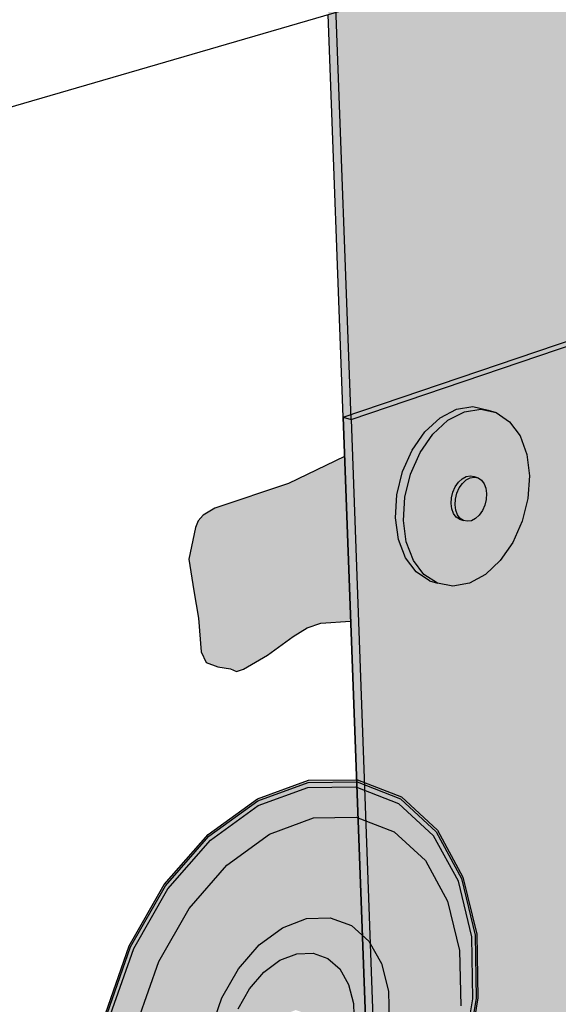
# Model space of a CAD drawing. Units: inches. Extents: x 1736.4 to 1796.4, y 1664.9 to 1715.4.
# Drawn here: x 1758.6 to 1764.4, y 1698.1 to 1708.8 of the extents above; entities that cross this region are included whole.
import ezdxf

# ---------------------------------------------------------------- set-up
doc = ezdxf.new("R2010")
doc.units = ezdxf.units.IN
doc.header["$MEASUREMENT"] = 0
for name, color, linetype in [('00 STATIC CONTENTS', 7, 'Continuous'), ('0203 Non-removable Counterflashing', 7, 'Continuous'), ('0205 Removable Counterflashing', 7, 'Continuous'), ('023 Induction Welded', 7, 'Continuous')]:
    doc.layers.add(name, color=color, linetype=linetype)

msp = doc.modelspace()

# ---------------------------------------------------------------- hatches: boundary and pattern name
at = {"layer": '0203 Non-removable Counterflashing'}
h = msp.add_hatch(color=255, dxfattribs=at)
h.dxf.hatch_style = 1
h.paths.add_polyline_path([(1765.183, 1699.253), (1765.182, 1699.709), (1765.228, 1700.179), (1765.319, 1700.655), (1765.454, 1701.126), (1765.509, 1701.269), (1765.381, 1701.219), (1765.352, 1701.223), (1765.33, 1701.235), (1765.309, 1701.253), (1765.291, 1701.276), (1764.548, 1702.461), (1764.704, 1702.519), (1764.665, 1702.581), (1764.606, 1705.281), (1762.176, 1704.456), (1762.65, 1691.436), (1765.307, 1692.725)])
h.paths.add_polyline_path([(1763.276, 1702.658), (1763.109, 1702.69), (1763.024, 1702.718), (1762.878, 1702.813), (1762.762, 1702.965), (1762.686, 1703.164), (1762.654, 1703.396), (1762.67, 1703.645), (1762.731, 1703.895), (1762.835, 1704.126), (1762.973, 1704.325), (1763.136, 1704.475), (1763.313, 1704.568), (1763.49, 1704.597), (1763.657, 1704.56), (1763.743, 1704.534), (1763.888, 1704.434), (1764, 1704.28), (1764.073, 1704.08), (1764.101, 1703.85), (1764.084, 1703.604), (1764.023, 1703.359), (1763.922, 1703.131), (1763.786, 1702.936), (1763.627, 1702.785), (1763.453, 1702.691)], flags=16)
h.paths.add_polyline_path([(1763.431, 1703.359), (1763.39, 1703.367), (1763.347, 1703.381), (1763.31, 1703.405), (1763.282, 1703.443), (1763.263, 1703.493), (1763.256, 1703.551), (1763.26, 1703.613), (1763.275, 1703.675), (1763.301, 1703.732), (1763.335, 1703.782), (1763.375, 1703.819), (1763.419, 1703.843), (1763.464, 1703.85), (1763.505, 1703.841), (1763.548, 1703.828), (1763.585, 1703.804), (1763.613, 1703.765), (1763.631, 1703.715), (1763.639, 1703.658), (1763.635, 1703.596), (1763.619, 1703.534), (1763.594, 1703.477), (1763.56, 1703.427), (1763.519, 1703.39), (1763.476, 1703.366)], flags=16)
h.paths.add_polyline_path([(1765.307, 1692.725), (1762.65, 1691.436), (1767.929, 1689.134), (1770.557, 1690.559)])
h.paths.add_polyline_path([(1762.65, 1691.436), (1762.176, 1704.456), (1762.09, 1704.482), (1762.575, 1691.371), (1767.929, 1689.03), (1767.929, 1689.134)])
h.paths.add_polyline_path([(1770.663, 1690.516), (1770.645, 1690.523), (1770.557, 1690.559), (1767.929, 1689.134), (1767.929, 1689.03)])
h.paths.add_polyline_path([(1764.606, 1705.281), (1764.605, 1705.335), (1762.09, 1704.482), (1762.176, 1704.456)])
h = msp.add_hatch(color=253, dxfattribs=at)
h.dxf.hatch_style = 1
h.paths.add_polyline_path([(1764.101, 1703.85), (1764.073, 1704.08), (1764, 1704.28), (1763.888, 1704.434), (1763.743, 1704.534), (1763.577, 1704.57), (1763.399, 1704.542), (1763.222, 1704.449), (1763.059, 1704.298), (1762.921, 1704.1), (1762.818, 1703.868), (1762.756, 1703.618), (1762.74, 1703.368), (1762.772, 1703.136), (1762.848, 1702.937), (1762.963, 1702.785), (1763.109, 1702.69), (1763.276, 1702.658), (1763.453, 1702.691), (1763.627, 1702.785), (1763.786, 1702.936), (1763.922, 1703.131), (1764.023, 1703.359), (1764.084, 1703.604)])
h.paths.add_polyline_path([(1763.335, 1703.782), (1763.375, 1703.819), (1763.419, 1703.843), (1763.464, 1703.85), (1763.505, 1703.841), (1763.548, 1703.828), (1763.585, 1703.804), (1763.613, 1703.765), (1763.631, 1703.715), (1763.639, 1703.658), (1763.635, 1703.596), (1763.619, 1703.534), (1763.594, 1703.477), (1763.56, 1703.427), (1763.519, 1703.39), (1763.476, 1703.366), (1763.431, 1703.359), (1763.39, 1703.367), (1763.347, 1703.381), (1763.31, 1703.405), (1763.282, 1703.443), (1763.263, 1703.493), (1763.256, 1703.551), (1763.26, 1703.613), (1763.275, 1703.675), (1763.301, 1703.732)], flags=16)
h.paths.add_polyline_path([(1762.921, 1704.1), (1763.059, 1704.298), (1763.222, 1704.449), (1763.399, 1704.542), (1763.577, 1704.57), (1763.743, 1704.534), (1763.657, 1704.56), (1763.49, 1704.597), (1763.313, 1704.568), (1763.136, 1704.475), (1762.973, 1704.325), (1762.835, 1704.126), (1762.731, 1703.895), (1762.67, 1703.645), (1762.654, 1703.396), (1762.686, 1703.164), (1762.762, 1702.965), (1762.878, 1702.813), (1763.024, 1702.718), (1763.109, 1702.69), (1762.963, 1702.785), (1762.848, 1702.937), (1762.772, 1703.136), (1762.74, 1703.368), (1762.756, 1703.618), (1762.818, 1703.868)])
h = msp.add_hatch(color=251, dxfattribs=at)
h.dxf.hatch_style = 1
h.paths.add_polyline_path([(1762.105, 1704.059), (1761.5, 1703.767), (1760.706, 1703.5), (1760.577, 1703.427), (1760.525, 1703.365), (1760.496, 1703.292), (1760.425, 1702.95), (1760.477, 1702.609), (1760.527, 1702.315), (1760.557, 1701.95), (1760.61, 1701.834), (1760.736, 1701.789), (1760.873, 1701.766), (1760.938, 1701.737), (1761.015, 1701.765), (1761.274, 1701.916), (1761.551, 1702.116), (1761.7, 1702.211), (1761.848, 1702.261), (1762.171, 1702.28)])
h = msp.add_hatch(color=253, dxfattribs=at)
h.dxf.hatch_style = 1
h.paths.add_polyline_path([(1763.631, 1703.715), (1763.613, 1703.765), (1763.585, 1703.804), (1763.548, 1703.828), (1763.507, 1703.837), (1763.462, 1703.829), (1763.418, 1703.806), (1763.378, 1703.768), (1763.344, 1703.719), (1763.318, 1703.661), (1763.303, 1703.599), (1763.299, 1703.537), (1763.306, 1703.479), (1763.325, 1703.429), (1763.353, 1703.391), (1763.39, 1703.367), (1763.431, 1703.359), (1763.476, 1703.366), (1763.519, 1703.39), (1763.56, 1703.427), (1763.594, 1703.477), (1763.619, 1703.534), (1763.635, 1703.596), (1763.639, 1703.658)])
h.paths.add_polyline_path([(1763.378, 1703.768), (1763.418, 1703.806), (1763.462, 1703.829), (1763.507, 1703.837), (1763.548, 1703.828), (1763.505, 1703.841), (1763.464, 1703.85), (1763.419, 1703.843), (1763.375, 1703.819), (1763.335, 1703.782), (1763.301, 1703.732), (1763.275, 1703.675), (1763.26, 1703.613), (1763.256, 1703.551), (1763.263, 1703.493), (1763.282, 1703.443), (1763.31, 1703.405), (1763.347, 1703.381), (1763.39, 1703.367), (1763.353, 1703.391), (1763.325, 1703.429), (1763.306, 1703.479), (1763.299, 1703.537), (1763.303, 1703.599), (1763.318, 1703.661), (1763.344, 1703.719)])
at = {"layer": '0205 Removable Counterflashing'}
h = msp.add_hatch(color=255, dxfattribs=at)
h.dxf.hatch_style = 1
h.paths.add_polyline_path([(1757.732, 1711.836), (1757.777, 1711.094), (1761.261, 1710.178), (1762.785, 1710.595)])
h.paths.add_polyline_path([(1765.021, 1710.045), (1762.785, 1710.595), (1761.261, 1710.178), (1759.759, 1709.766), (1762.003, 1709.179)])
h.paths.add_polyline_path([(1747.963, 1712.987), (1747.988, 1712.771), (1748.429, 1712.866)])
h.paths.add_polyline_path([(1759.85, 1709.622), (1759.862, 1709.378), (1760.306, 1709.502)], flags=17)
h.paths.add_polyline_path([(1762.176, 1704.456), (1762.003, 1709.179), (1759.759, 1709.766), (1759.78, 1709.355), (1759.862, 1709.378), (1759.85, 1709.622), (1760.306, 1709.502), (1761.92, 1709.078), (1761.929, 1708.829), (1762.09, 1704.482), (1762.575, 1691.371), (1767.929, 1689.03), (1767.929, 1689.134), (1762.65, 1691.436)])
h = msp.add_hatch(color=255, dxfattribs=at)
h.dxf.hatch_style = 1
h.paths.add_polyline_path([(1765.845, 1702.015), (1766.092, 1702.414), (1766.367, 1702.772), (1766.663, 1703.08), (1766.976, 1703.333), (1767.297, 1703.527), (1767.62, 1703.657), (1772.221, 1705.362), (1772.222, 1705.405), (1772.259, 1706.931), (1766.1, 1704.768), (1766.05, 1704.791), (1766.022, 1704.827), (1765.537, 1705.597), (1765.268, 1706.024), (1765.435, 1706.08), (1765.388, 1706.154), (1765.323, 1709.971), (1765.021, 1710.045), (1762.003, 1709.179), (1762.176, 1704.456), (1762.65, 1691.436), (1765.307, 1692.725), (1765.183, 1699.253), (1765.182, 1699.709), (1765.228, 1700.179), (1765.319, 1700.655), (1765.454, 1701.126), (1765.63, 1701.583)])
h.paths.add_polyline_path([(1765.307, 1692.725), (1762.65, 1691.436), (1767.929, 1689.134), (1770.557, 1690.559)])
h.paths.add_polyline_path([(1770.663, 1690.516), (1770.645, 1690.523), (1770.557, 1690.559), (1767.929, 1689.134), (1767.929, 1689.03)])
at = {"layer": '023 Induction Welded'}
h = msp.add_hatch(color=253, dxfattribs=at)
h.dxf.hatch_style = 1
h.paths.add_polyline_path([(1763.545, 1698.218), (1763.532, 1698.904), (1763.384, 1699.52), (1763.108, 1700.026), (1762.721, 1700.385), (1762.246, 1700.57), (1761.715, 1700.564), (1761.164, 1700.363), (1760.633, 1699.98), (1760.159, 1699.438), (1759.78, 1698.777), (1759.523, 1698.045), (1759.406, 1697.296), (1759.438, 1696.586), (1759.615, 1695.964), (1759.92, 1695.474), (1760.331, 1695.147), (1760.817, 1695.003), (1761.344, 1695.047), (1761.876, 1695.272), (1762.38, 1695.66), (1762.823, 1696.186), (1763.179, 1696.815), (1763.425, 1697.506)])
h.paths.add_polyline_path([(1759.425, 1697.3), (1759.457, 1696.596), (1759.631, 1695.979), (1759.934, 1695.494), (1760.341, 1695.17), (1760.823, 1695.026), (1761.345, 1695.069), (1761.873, 1695.292), (1762.373, 1695.678), (1762.812, 1696.199), (1763.165, 1696.823), (1763.409, 1697.508), (1763.528, 1698.214), (1763.515, 1698.894), (1763.368, 1699.505), (1763.095, 1700.007), (1762.711, 1700.363), (1762.24, 1700.546), (1761.714, 1700.54), (1761.167, 1700.341), (1760.64, 1699.961), (1760.171, 1699.424), (1759.795, 1698.768), (1759.54, 1698.043)], flags=16)
h.paths.add_polyline_path([(1759.465, 1697.309), (1759.496, 1696.618), (1759.667, 1696.013), (1759.964, 1695.536), (1760.363, 1695.218), (1760.836, 1695.077), (1761.348, 1695.119), (1761.867, 1695.338), (1762.357, 1695.716), (1762.789, 1696.228), (1763.135, 1696.84), (1763.375, 1697.513), (1763.492, 1698.206), (1763.479, 1698.874), (1763.334, 1699.474), (1763.066, 1699.965), (1762.689, 1700.314), (1762.227, 1700.494), (1761.71, 1700.487), (1761.174, 1700.292), (1760.657, 1699.919), (1760.197, 1699.392), (1759.828, 1698.749), (1759.578, 1698.037)], flags=0)
h.paths.add_polyline_path([(1759.875, 1697.977), (1760.098, 1698.61), (1760.426, 1699.181), (1760.834, 1699.65), (1761.293, 1699.983), (1761.77, 1700.159), (1762.23, 1700.166), (1762.642, 1700.009), (1762.978, 1699.699), (1763.218, 1699.261), (1763.348, 1698.726), (1763.36, 1698.13), (1763.256, 1697.511), (1763.042, 1696.909), (1762.732, 1696.362), (1762.346, 1695.905), (1761.908, 1695.568), (1761.446, 1695.374), (1760.989, 1695.338), (1760.569, 1695.465), (1760.214, 1695.75), (1759.951, 1696.176), (1759.801, 1696.715), (1759.774, 1697.33)], flags=0)
h.paths.add_polyline_path([(1760.658, 1697.869), (1760.78, 1698.216), (1760.959, 1698.529), (1761.182, 1698.788), (1761.434, 1698.973), (1761.696, 1699.072), (1761.951, 1699.08), (1762.18, 1698.997), (1762.368, 1698.828), (1762.504, 1698.587), (1762.579, 1698.29), (1762.587, 1697.958), (1762.529, 1697.611), (1762.41, 1697.274), (1762.236, 1696.968), (1762.02, 1696.713), (1761.774, 1696.527), (1761.517, 1696.422), (1761.263, 1696.405), (1761.031, 1696.48), (1760.837, 1696.641), (1760.695, 1696.878), (1760.614, 1697.176), (1760.601, 1697.514)], flags=0)
h.paths.add_polyline_path([(1760.871, 1697.859), (1760.956, 1698.098), (1761.079, 1698.315), (1761.234, 1698.494), (1761.408, 1698.622), (1761.589, 1698.692), (1761.766, 1698.698), (1761.925, 1698.641), (1762.057, 1698.525), (1762.152, 1698.358), (1762.204, 1698.152), (1762.211, 1697.921), (1762.171, 1697.679), (1762.088, 1697.445), (1761.967, 1697.232), (1761.816, 1697.055), (1761.645, 1696.925), (1761.465, 1696.853), (1761.289, 1696.843), (1761.129, 1696.895), (1760.994, 1697.008), (1760.896, 1697.173), (1760.84, 1697.38), (1760.832, 1697.614)], flags=0)
h.paths.add_polyline_path([(1761.318, 1697.84), (1761.401, 1697.985), (1761.517, 1698.071), (1761.636, 1698.077), (1761.725, 1697.999), (1761.761, 1697.86), (1761.735, 1697.697), (1761.652, 1697.553), (1761.537, 1697.466), (1761.418, 1697.46), (1761.328, 1697.537), (1761.292, 1697.676)], flags=0)
h = msp.add_hatch(color=253, dxfattribs=at)
h.dxf.hatch_style = 1
h.paths.add_polyline_path([(1763.528, 1698.214), (1763.515, 1698.894), (1763.368, 1699.505), (1763.095, 1700.007), (1762.711, 1700.363), (1762.24, 1700.546), (1761.714, 1700.54), (1761.167, 1700.341), (1760.64, 1699.961), (1760.171, 1699.424), (1759.795, 1698.768), (1759.54, 1698.043), (1759.425, 1697.3), (1759.457, 1696.596), (1759.631, 1695.979), (1759.934, 1695.494), (1760.341, 1695.17), (1760.823, 1695.026), (1761.345, 1695.069), (1761.873, 1695.292), (1762.373, 1695.678), (1762.812, 1696.199), (1763.165, 1696.823), (1763.409, 1697.508)])
h.paths.add_polyline_path([(1759.465, 1697.309), (1759.496, 1696.618), (1759.667, 1696.013), (1759.964, 1695.536), (1760.363, 1695.218), (1760.836, 1695.077), (1761.348, 1695.119), (1761.867, 1695.338), (1762.357, 1695.716), (1762.789, 1696.228), (1763.135, 1696.84), (1763.375, 1697.513), (1763.492, 1698.206), (1763.479, 1698.874), (1763.334, 1699.474), (1763.066, 1699.965), (1762.689, 1700.314), (1762.227, 1700.494), (1761.71, 1700.487), (1761.174, 1700.292), (1760.657, 1699.919), (1760.197, 1699.392), (1759.828, 1698.749), (1759.578, 1698.037)], flags=16)
h.paths.add_polyline_path([(1759.875, 1697.977), (1760.098, 1698.61), (1760.426, 1699.181), (1760.834, 1699.65), (1761.293, 1699.983), (1761.77, 1700.159), (1762.23, 1700.166), (1762.642, 1700.009), (1762.978, 1699.699), (1763.218, 1699.261), (1763.348, 1698.726), (1763.36, 1698.13), (1763.256, 1697.511), (1763.042, 1696.909), (1762.732, 1696.362), (1762.346, 1695.905), (1761.908, 1695.568), (1761.446, 1695.374), (1760.989, 1695.338), (1760.569, 1695.465), (1760.214, 1695.75), (1759.951, 1696.176), (1759.801, 1696.715), (1759.774, 1697.33)], flags=0)
h.paths.add_polyline_path([(1760.658, 1697.869), (1760.78, 1698.216), (1760.959, 1698.529), (1761.182, 1698.788), (1761.434, 1698.973), (1761.696, 1699.072), (1761.951, 1699.08), (1762.18, 1698.997), (1762.368, 1698.828), (1762.504, 1698.587), (1762.579, 1698.29), (1762.587, 1697.958), (1762.529, 1697.611), (1762.41, 1697.274), (1762.236, 1696.968), (1762.02, 1696.713), (1761.774, 1696.527), (1761.517, 1696.422), (1761.263, 1696.405), (1761.031, 1696.48), (1760.837, 1696.641), (1760.695, 1696.878), (1760.614, 1697.176), (1760.601, 1697.514)], flags=0)
h.paths.add_polyline_path([(1760.871, 1697.859), (1760.956, 1698.098), (1761.079, 1698.315), (1761.234, 1698.494), (1761.408, 1698.622), (1761.589, 1698.692), (1761.766, 1698.698), (1761.925, 1698.641), (1762.057, 1698.525), (1762.152, 1698.358), (1762.204, 1698.152), (1762.211, 1697.921), (1762.171, 1697.679), (1762.088, 1697.445), (1761.967, 1697.232), (1761.816, 1697.055), (1761.645, 1696.925), (1761.465, 1696.853), (1761.289, 1696.843), (1761.129, 1696.895), (1760.994, 1697.008), (1760.896, 1697.173), (1760.84, 1697.38), (1760.832, 1697.614)], flags=0)
h.paths.add_polyline_path([(1761.318, 1697.84), (1761.401, 1697.985), (1761.517, 1698.071), (1761.636, 1698.077), (1761.725, 1697.999), (1761.761, 1697.86), (1761.735, 1697.697), (1761.652, 1697.553), (1761.537, 1697.466), (1761.418, 1697.46), (1761.328, 1697.537), (1761.292, 1697.676)], flags=0)
h = msp.add_hatch(color=253, dxfattribs=at)
h.dxf.hatch_style = 1
h.paths.add_polyline_path([(1759.465, 1697.309), (1759.496, 1696.618), (1759.667, 1696.013), (1759.964, 1695.536), (1760.363, 1695.218), (1760.836, 1695.077), (1761.348, 1695.119), (1761.867, 1695.338), (1762.357, 1695.716), (1762.789, 1696.228), (1763.135, 1696.84), (1763.375, 1697.513), (1763.492, 1698.206), (1763.479, 1698.874), (1763.334, 1699.474), (1763.066, 1699.965), (1762.689, 1700.314), (1762.227, 1700.494), (1761.71, 1700.487), (1761.174, 1700.292), (1760.657, 1699.919), (1760.197, 1699.392), (1759.828, 1698.749), (1759.578, 1698.037)])
h.paths.add_polyline_path([(1759.875, 1697.977), (1760.098, 1698.61), (1760.426, 1699.181), (1760.834, 1699.65), (1761.293, 1699.983), (1761.77, 1700.159), (1762.23, 1700.166), (1762.642, 1700.009), (1762.978, 1699.699), (1763.218, 1699.261), (1763.348, 1698.726), (1763.36, 1698.13), (1763.256, 1697.511), (1763.042, 1696.909), (1762.732, 1696.362), (1762.346, 1695.905), (1761.908, 1695.568), (1761.446, 1695.374), (1760.989, 1695.338), (1760.569, 1695.465), (1760.214, 1695.75), (1759.951, 1696.176), (1759.801, 1696.715), (1759.774, 1697.33)], flags=16)
h.paths.add_polyline_path([(1760.658, 1697.869), (1760.78, 1698.216), (1760.959, 1698.529), (1761.182, 1698.788), (1761.434, 1698.973), (1761.696, 1699.072), (1761.951, 1699.08), (1762.18, 1698.997), (1762.368, 1698.828), (1762.504, 1698.587), (1762.579, 1698.29), (1762.587, 1697.958), (1762.529, 1697.611), (1762.41, 1697.274), (1762.236, 1696.968), (1762.02, 1696.713), (1761.774, 1696.527), (1761.517, 1696.422), (1761.263, 1696.405), (1761.031, 1696.48), (1760.837, 1696.641), (1760.695, 1696.878), (1760.614, 1697.176), (1760.601, 1697.514)], flags=0)
h.paths.add_polyline_path([(1760.871, 1697.859), (1760.956, 1698.098), (1761.079, 1698.315), (1761.234, 1698.494), (1761.408, 1698.622), (1761.589, 1698.692), (1761.766, 1698.698), (1761.925, 1698.641), (1762.057, 1698.525), (1762.152, 1698.358), (1762.204, 1698.152), (1762.211, 1697.921), (1762.171, 1697.679), (1762.088, 1697.445), (1761.967, 1697.232), (1761.816, 1697.055), (1761.645, 1696.925), (1761.465, 1696.853), (1761.289, 1696.843), (1761.129, 1696.895), (1760.994, 1697.008), (1760.896, 1697.173), (1760.84, 1697.38), (1760.832, 1697.614)], flags=0)
h.paths.add_polyline_path([(1761.318, 1697.84), (1761.401, 1697.985), (1761.517, 1698.071), (1761.636, 1698.077), (1761.725, 1697.999), (1761.761, 1697.86), (1761.735, 1697.697), (1761.652, 1697.553), (1761.537, 1697.466), (1761.418, 1697.46), (1761.328, 1697.537), (1761.292, 1697.676)], flags=0)
h = msp.add_hatch(color=253, dxfattribs=at)
h.dxf.hatch_style = 1
h.paths.add_polyline_path([(1759.875, 1697.977), (1759.774, 1697.33), (1759.801, 1696.715), (1759.951, 1696.176), (1760.214, 1695.75), (1760.569, 1695.465), (1760.989, 1695.338), (1761.446, 1695.374), (1761.908, 1695.568), (1762.346, 1695.905), (1762.732, 1696.362), (1763.042, 1696.909), (1763.256, 1697.511), (1763.36, 1698.13), (1763.348, 1698.726), (1763.218, 1699.261), (1762.978, 1699.699), (1762.642, 1700.009), (1762.23, 1700.166), (1761.77, 1700.159), (1761.293, 1699.983), (1760.834, 1699.65), (1760.426, 1699.181), (1760.098, 1698.61)])
h.paths.add_polyline_path([(1760.658, 1697.869), (1760.78, 1698.216), (1760.959, 1698.529), (1761.182, 1698.788), (1761.434, 1698.973), (1761.696, 1699.072), (1761.951, 1699.08), (1762.18, 1698.997), (1762.368, 1698.828), (1762.504, 1698.587), (1762.579, 1698.29), (1762.587, 1697.958), (1762.529, 1697.611), (1762.41, 1697.274), (1762.236, 1696.968), (1762.02, 1696.713), (1761.774, 1696.527), (1761.517, 1696.422), (1761.263, 1696.405), (1761.031, 1696.48), (1760.837, 1696.641), (1760.695, 1696.878), (1760.614, 1697.176), (1760.601, 1697.514)], flags=16)
h.paths.add_polyline_path([(1760.871, 1697.859), (1760.956, 1698.098), (1761.079, 1698.315), (1761.234, 1698.494), (1761.408, 1698.622), (1761.589, 1698.692), (1761.766, 1698.698), (1761.925, 1698.641), (1762.057, 1698.525), (1762.152, 1698.358), (1762.204, 1698.152), (1762.211, 1697.921), (1762.171, 1697.679), (1762.088, 1697.445), (1761.967, 1697.232), (1761.816, 1697.055), (1761.645, 1696.925), (1761.465, 1696.853), (1761.289, 1696.843), (1761.129, 1696.895), (1760.994, 1697.008), (1760.896, 1697.173), (1760.84, 1697.38), (1760.832, 1697.614)], flags=0)
h.paths.add_polyline_path([(1761.354, 1697.917), (1761.457, 1698.037), (1761.578, 1698.085), (1761.686, 1698.047), (1761.751, 1697.936), (1761.756, 1697.779), (1761.699, 1697.62), (1761.597, 1697.501), (1761.476, 1697.453), (1761.368, 1697.489), (1761.302, 1697.6), (1761.297, 1697.757)], flags=0)
h = msp.add_hatch(color=253, dxfattribs=at)
h.dxf.hatch_style = 1
h.paths.add_polyline_path([(1762.587, 1697.958), (1762.579, 1698.29), (1762.504, 1698.587), (1762.368, 1698.828), (1762.18, 1698.997), (1761.951, 1699.08), (1761.696, 1699.072), (1761.434, 1698.973), (1761.182, 1698.788), (1760.959, 1698.529), (1760.78, 1698.216), (1760.658, 1697.869), (1760.601, 1697.514), (1760.614, 1697.176), (1760.695, 1696.878), (1760.837, 1696.641), (1761.031, 1696.48), (1761.263, 1696.405), (1761.517, 1696.422), (1761.774, 1696.527), (1762.02, 1696.713), (1762.236, 1696.968), (1762.41, 1697.274), (1762.529, 1697.611)])
h.paths.add_polyline_path([(1760.871, 1697.859), (1760.956, 1698.098), (1761.079, 1698.315), (1761.234, 1698.494), (1761.408, 1698.622), (1761.589, 1698.692), (1761.766, 1698.698), (1761.925, 1698.641), (1762.057, 1698.525), (1762.152, 1698.358), (1762.204, 1698.152), (1762.211, 1697.921), (1762.171, 1697.679), (1762.088, 1697.445), (1761.967, 1697.232), (1761.816, 1697.055), (1761.645, 1696.925), (1761.465, 1696.853), (1761.289, 1696.843), (1761.129, 1696.895), (1760.994, 1697.008), (1760.896, 1697.173), (1760.84, 1697.38), (1760.832, 1697.614)], flags=16)
h.paths.add_polyline_path([(1761.354, 1697.917), (1761.457, 1698.037), (1761.578, 1698.085), (1761.686, 1698.047), (1761.751, 1697.936), (1761.756, 1697.779), (1761.699, 1697.62), (1761.597, 1697.501), (1761.476, 1697.453), (1761.368, 1697.489), (1761.302, 1697.6), (1761.297, 1697.757)], flags=0)
h = msp.add_hatch(color=253, dxfattribs=at)
h.dxf.hatch_style = 1
h.paths.add_polyline_path([(1762.211, 1697.921), (1762.204, 1698.152), (1762.152, 1698.358), (1762.057, 1698.525), (1761.925, 1698.641), (1761.766, 1698.698), (1761.589, 1698.692), (1761.408, 1698.622), (1761.234, 1698.494), (1761.079, 1698.315), (1760.956, 1698.098), (1760.871, 1697.859), (1760.832, 1697.614), (1760.84, 1697.38), (1760.896, 1697.173), (1760.994, 1697.008), (1761.129, 1696.895), (1761.289, 1696.843), (1761.465, 1696.853), (1761.645, 1696.925), (1761.816, 1697.055), (1761.967, 1697.232), (1762.088, 1697.445), (1762.171, 1697.679)])
h.paths.add_polyline_path([(1761.354, 1697.917), (1761.457, 1698.037), (1761.578, 1698.085), (1761.686, 1698.047), (1761.751, 1697.936), (1761.756, 1697.779), (1761.699, 1697.62), (1761.597, 1697.501), (1761.476, 1697.453), (1761.368, 1697.489), (1761.302, 1697.6), (1761.297, 1697.757)], flags=16)

# ---------------------------------------------------------------- linework, layer by layer
at = {"layer": '00 STATIC CONTENTS'}
msp.add_line((1755.815, 1707.052), (1765.326, 1709.817), dxfattribs=at)
at = {"layer": '0203 Non-removable Counterflashing'}
for p, q in [((1762.09, 1704.482), (1764.605, 1705.335)), ((1762.176, 1704.456), (1764.606, 1705.281)), ((1763.313, 1704.568), (1763.49, 1704.597)), ((1763.49, 1704.597), (1763.657, 1704.56)), ((1762.09, 1704.482), (1762.176, 1704.456)), ((1762.09, 1704.482), (1762.575, 1691.371)), ((1763.136, 1704.475), (1763.313, 1704.568)), ((1763.222, 1704.449), (1763.399, 1704.542)), ((1763.399, 1704.542), (1763.577, 1704.57)), ((1763.577, 1704.57), (1763.743, 1704.534)), ((1763.657, 1704.56), (1763.743, 1704.534)), ((1763.743, 1704.534), (1763.888, 1704.434)), ((1762.176, 1704.456), (1762.65, 1691.436)), ((1762.973, 1704.325), (1763.136, 1704.475)), ((1763.059, 1704.298), (1763.222, 1704.449)), ((1763.888, 1704.434), (1764, 1704.28)), ((1762.835, 1704.126), (1762.973, 1704.325)), ((1762.921, 1704.1), (1763.059, 1704.298)), ((1764, 1704.28), (1764.073, 1704.08)), ((1762.105, 1704.059), (1761.5, 1703.767)), ((1762.731, 1703.895), (1762.835, 1704.126)), ((1762.818, 1703.868), (1762.921, 1704.1)), ((1764.073, 1704.08), (1764.101, 1703.85)), ((1762.67, 1703.645), (1762.731, 1703.895)), ((1762.756, 1703.618), (1762.818, 1703.868)), ((1763.375, 1703.819), (1763.419, 1703.843)), ((1763.419, 1703.843), (1763.464, 1703.85)), ((1763.464, 1703.85), (1763.505, 1703.841)), ((1764.101, 1703.85), (1764.084, 1703.604)), ((1761.5, 1703.767), (1760.706, 1703.5)), ((1763.301, 1703.732), (1763.335, 1703.782)), ((1763.335, 1703.782), (1763.375, 1703.819)), ((1763.344, 1703.719), (1763.378, 1703.768)), ((1763.378, 1703.768), (1763.418, 1703.806)), ((1763.418, 1703.806), (1763.462, 1703.829)), ((1763.462, 1703.829), (1763.507, 1703.837)), ((1763.505, 1703.841), (1763.548, 1703.828)), ((1763.507, 1703.837), (1763.548, 1703.828)), ((1763.548, 1703.828), (1763.585, 1703.804)), ((1763.585, 1703.804), (1763.613, 1703.765)), ((1763.613, 1703.765), (1763.631, 1703.715)), ((1762.654, 1703.396), (1762.67, 1703.645)), ((1763.26, 1703.613), (1763.275, 1703.675)), ((1763.275, 1703.675), (1763.301, 1703.732)), ((1763.303, 1703.599), (1763.318, 1703.661)), ((1763.318, 1703.661), (1763.344, 1703.719)), ((1763.631, 1703.715), (1763.639, 1703.658)), ((1763.639, 1703.658), (1763.635, 1703.596)), ((1762.74, 1703.368), (1762.756, 1703.618)), ((1763.256, 1703.551), (1763.26, 1703.613)), ((1763.263, 1703.493), (1763.256, 1703.551)), ((1763.299, 1703.537), (1763.303, 1703.599)), ((1763.306, 1703.479), (1763.299, 1703.537)), ((1763.619, 1703.534), (1763.594, 1703.477)), ((1763.635, 1703.596), (1763.619, 1703.534)), ((1764.084, 1703.604), (1764.023, 1703.359)), ((1760.577, 1703.427), (1760.525, 1703.365)), ((1760.706, 1703.5), (1760.577, 1703.427)), ((1763.282, 1703.443), (1763.263, 1703.493)), ((1763.31, 1703.405), (1763.282, 1703.443)), ((1763.325, 1703.429), (1763.306, 1703.479)), ((1763.353, 1703.391), (1763.325, 1703.429)), ((1763.56, 1703.427), (1763.519, 1703.39)), ((1763.594, 1703.477), (1763.56, 1703.427)), ((1760.525, 1703.365), (1760.496, 1703.292)), ((1762.686, 1703.164), (1762.654, 1703.396)), ((1762.772, 1703.136), (1762.74, 1703.368)), ((1763.347, 1703.381), (1763.31, 1703.405)), ((1763.347, 1703.381), (1763.39, 1703.367)), ((1763.39, 1703.367), (1763.353, 1703.391)), ((1763.431, 1703.359), (1763.39, 1703.367)), ((1763.476, 1703.366), (1763.431, 1703.359)), ((1763.519, 1703.39), (1763.476, 1703.366)), ((1764.023, 1703.359), (1763.922, 1703.131)), ((1760.496, 1703.292), (1760.425, 1702.95)), ((1762.762, 1702.965), (1762.686, 1703.164)), ((1762.848, 1702.937), (1762.772, 1703.136)), ((1763.922, 1703.131), (1763.786, 1702.936)), ((1760.425, 1702.95), (1760.477, 1702.609)), ((1762.878, 1702.813), (1762.762, 1702.965)), ((1762.963, 1702.785), (1762.848, 1702.937)), ((1763.786, 1702.936), (1763.627, 1702.785)), ((1763.024, 1702.718), (1762.878, 1702.813)), ((1763.109, 1702.69), (1762.963, 1702.785)), ((1763.627, 1702.785), (1763.453, 1702.691)), ((1763.024, 1702.718), (1763.109, 1702.69)), ((1763.276, 1702.658), (1763.109, 1702.69)), ((1763.453, 1702.691), (1763.276, 1702.658)), ((1760.477, 1702.609), (1760.527, 1702.315)), ((1760.527, 1702.315), (1760.557, 1701.95)), ((1761.7, 1702.211), (1761.848, 1702.261)), ((1761.848, 1702.261), (1762.171, 1702.28)), ((1761.551, 1702.116), (1761.7, 1702.211)), ((1761.274, 1701.916), (1761.551, 1702.116)), ((1760.557, 1701.95), (1760.61, 1701.834)), ((1760.61, 1701.834), (1760.736, 1701.789)), ((1761.015, 1701.765), (1761.274, 1701.916)), ((1760.736, 1701.789), (1760.873, 1701.766)), ((1760.873, 1701.766), (1760.938, 1701.737)), ((1760.938, 1701.737), (1761.015, 1701.765))]:
    msp.add_line(p, q, dxfattribs=at)
at = {"layer": '0205 Removable Counterflashing'}
for p, q in [((1762.176, 1704.456), (1762.003, 1709.179)), ((1762.09, 1704.482), (1761.929, 1708.829)), ((1762.575, 1691.371), (1762.09, 1704.482)), ((1762.176, 1704.456), (1762.65, 1691.436))]:
    msp.add_line(p, q, dxfattribs=at)
at = {"layer": '023 Induction Welded'}
for p, q in [((1761.164, 1700.363), (1761.715, 1700.564)), ((1761.715, 1700.564), (1762.246, 1700.57)), ((1762.246, 1700.57), (1762.721, 1700.385)), ((1761.167, 1700.341), (1761.714, 1700.54)), ((1761.174, 1700.292), (1761.71, 1700.487)), ((1761.71, 1700.487), (1762.227, 1700.494)), ((1761.714, 1700.54), (1762.24, 1700.546)), ((1762.227, 1700.494), (1762.689, 1700.314)), ((1762.24, 1700.546), (1762.711, 1700.363)), ((1760.633, 1699.98), (1761.164, 1700.363)), ((1760.64, 1699.961), (1761.167, 1700.341)), ((1762.711, 1700.363), (1763.095, 1700.007)), ((1762.721, 1700.385), (1763.108, 1700.026)), ((1760.657, 1699.919), (1761.174, 1700.292)), ((1762.689, 1700.314), (1763.066, 1699.965)), ((1761.293, 1699.983), (1761.77, 1700.159)), ((1761.77, 1700.159), (1762.23, 1700.166)), ((1762.23, 1700.166), (1762.642, 1700.009)), ((1763.108, 1700.026), (1763.384, 1699.52)), ((1760.159, 1699.438), (1760.633, 1699.98)), ((1760.171, 1699.424), (1760.64, 1699.961)), ((1760.197, 1699.392), (1760.657, 1699.919)), ((1760.834, 1699.65), (1761.293, 1699.983)), ((1762.642, 1700.009), (1762.978, 1699.699)), ((1763.334, 1699.474), (1763.066, 1699.965)), ((1763.095, 1700.007), (1763.368, 1699.505)), ((1762.978, 1699.699), (1763.218, 1699.261)), ((1760.426, 1699.181), (1760.834, 1699.65)), ((1763.368, 1699.505), (1763.515, 1698.894)), ((1763.384, 1699.52), (1763.532, 1698.904)), ((1759.78, 1698.777), (1760.159, 1699.438)), ((1759.795, 1698.768), (1760.171, 1699.424)), ((1759.828, 1698.749), (1760.197, 1699.392)), ((1763.479, 1698.874), (1763.334, 1699.474)), ((1760.098, 1698.61), (1760.426, 1699.181)), ((1763.218, 1699.261), (1763.348, 1698.726)), ((1761.434, 1698.973), (1761.696, 1699.072)), ((1761.696, 1699.072), (1761.951, 1699.08)), ((1761.951, 1699.08), (1762.18, 1698.997)), ((1761.182, 1698.788), (1761.434, 1698.973)), ((1762.18, 1698.997), (1762.368, 1698.828)), ((1763.492, 1698.206), (1763.479, 1698.874)), ((1763.515, 1698.894), (1763.528, 1698.214)), ((1763.532, 1698.904), (1763.545, 1698.218)), ((1759.523, 1698.045), (1759.78, 1698.777)), ((1759.54, 1698.043), (1759.795, 1698.768)), ((1759.578, 1698.037), (1759.828, 1698.749)), ((1760.959, 1698.529), (1761.182, 1698.788)), ((1762.368, 1698.828), (1762.504, 1698.587)), ((1761.408, 1698.622), (1761.589, 1698.692)), ((1761.589, 1698.692), (1761.766, 1698.698)), ((1761.766, 1698.698), (1761.925, 1698.641)), ((1761.925, 1698.641), (1762.057, 1698.525)), ((1763.348, 1698.726), (1763.36, 1698.13)), ((1759.875, 1697.977), (1760.098, 1698.61)), ((1761.234, 1698.494), (1761.408, 1698.622)), ((1762.504, 1698.587), (1762.579, 1698.29)), ((1760.78, 1698.216), (1760.959, 1698.529)), ((1761.079, 1698.315), (1761.234, 1698.494)), ((1762.152, 1698.358), (1762.057, 1698.525)), ((1762.204, 1698.152), (1762.152, 1698.358)), ((1760.658, 1697.869), (1760.78, 1698.216)), ((1760.956, 1698.098), (1761.079, 1698.315)), ((1762.579, 1698.29), (1762.587, 1697.958)), ((1763.528, 1698.214), (1763.409, 1697.508)), ((1763.545, 1698.218), (1763.425, 1697.506)), ((1762.211, 1697.921), (1762.204, 1698.152)), ((1763.375, 1697.513), (1763.492, 1698.206))]:
    msp.add_line(p, q, dxfattribs=at)

doc.saveas('drawing.dxf')
